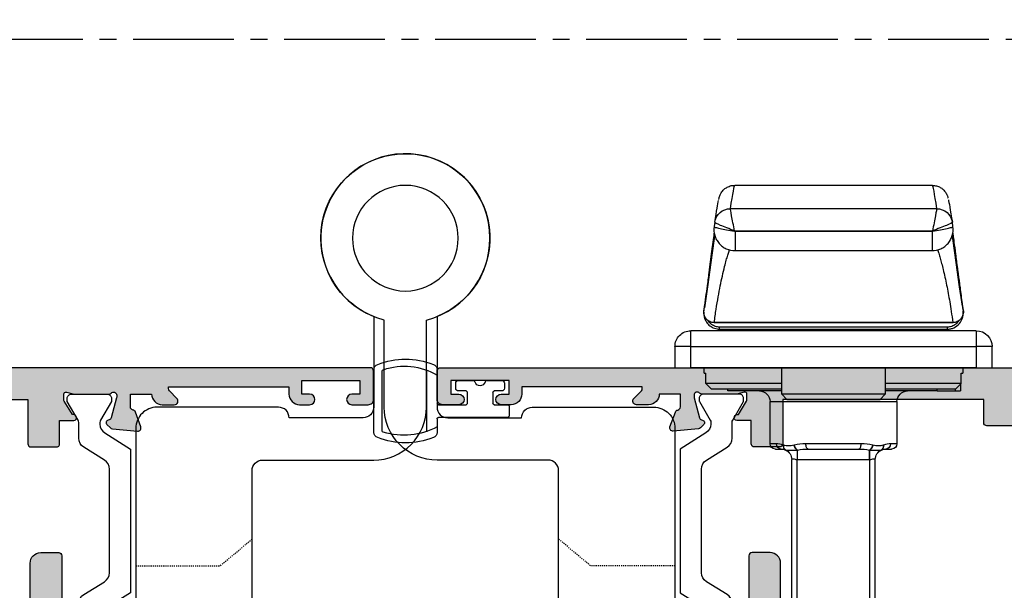
# Model space of a CAD drawing. Units: millimetres. Extents: x 3 to 388, y 3 to 498.
# Drawn here: x 102 to 195, y 60 to 114 of the extents above; entities that cross this region are included whole.
import ezdxf

# ---------------------------------------------------------------- set-up
doc = ezdxf.new("R2010")
doc.units = ezdxf.units.MM
doc.linetypes.add('CENTER2', pattern=[28.575, 19.05, -3.175, 3.175, -3.175])
doc.linetypes.add('DASHED', pattern=[0.2, 0.1, -0.1])
doc.layers.get('0').update_dxf_attribs({"plot": 0})
for name, color, linetype in [('APL Border', 7, 'Continuous'), ('APL Hardware', 8, 'Continuous'), ('APL Hatch', 253, 'Continuous'), ('APL Joinery', 2, 'Continuous'), ('APL Notes', 7, 'Continuous')]:
    doc.layers.add(name, color=color, linetype=linetype)

# ---------------------------------------------------------------- blocks, each defined once
blk = doc.blocks.new('Pinnacle 30mm BS Bi-Fold')
for p, q in [((37.181, 43), (39.181, 43)), ((37.181, 41.5), (37.181, 43)), ((39.181, 43), (39.181, 41.5)), ((39.181, 41.5), (37.181, 41.5)), ((37.181, 41.5), (37.181, 14.5)), ((39.181, 14.5), (39.181, 41.5)), ((40.681, 41.5), (39.181, 41.5)), ((40.681, 41.5), (40.681, 14.5)), ((35.681, 40.086), (35.681, 32.9)), ((35.681, 40.086), (36.681, 40.086)), ((37.181, 40.25), (36.681, 40.25)), ((36.681, 40.086), (36.681, 40.25)), ((42.632, 40.275), (43.411, 40.17)), ((35.597, 40), (34.981, 40)), ((34.981, 39.5), (34.981, 40)), ((34.981, 37.798), (34.981, 39.5)), ((35.181, 39.5), (34.981, 39.5)), ((35.181, 32.9), (35.181, 39.579)), ((41.443, 39.308), (41.443, 16.7)), ((41.447, 39.293), (41.447, 16.715)), ((50.54, 39.302), (50.948, 39.244)), ((40.831, 38.771), (41.02, 38.771)), ((40.831, 17.229), (40.831, 38.771)), ((41.02, 38.771), (41.02, 17.229)), ((34.981, 37.798), (35.181, 37.798)), ((34.981, 37.798), (34.981, 32.9)), ((40.831, 38), (40.681, 38)), ((48.259, 37.338), (48.259, 18.67)), ((48.28, 37.323), (48.264, 37.323)), ((50.068, 37.323), (50.068, 18.686)), ((50.146, 37.368), (50.124, 37.371)), ((50.146, 18.64), (50.146, 37.368)), ((52.232, 37.759), (52.232, 18.249)), ((54.448, 18.651), (54.448, 37.357)), ((33.981, 34), (29.981, 34)), ((29.981, 34), (29.981, 33.4)), ((33.981, 22), (33.981, 34)), ((29.481, 32.95), (29.481, 33.5)), ((34.681, 32.9), (34.181, 32.4)), ((37.181, 32.9), (34.681, 32.9)), ((34.681, 32.9), (34.681, 23.1)), ((1.781, 31.95), (28.482, 31.95)), ((34.181, 23.6), (34.181, 32.4)), ((1.781, 31.45), (28.482, 31.45)), ((28.481, 24.609), (28.481, 31.391)), ((28.481, 31.391), (29.392, 31.391)), ((29.481, 25.603), (29.481, 30.397)), ((29.981, 30.615), (29.981, 25.385)), ((1.781, 24.55), (28.482, 24.55)), ((28.481, 24.609), (29.392, 24.609)), ((1.781, 24.05), (28.482, 24.05)), ((34.181, 23.6), (34.681, 23.1)), ((29.481, 22.5), (29.481, 23.05)), ((29.981, 22.6), (29.981, 22)), ((34.681, 23.1), (37.181, 23.1)), ((34.981, 23.1), (34.981, 18)), ((35.181, 16.421), (35.181, 23.1)), ((35.681, 23.1), (35.681, 15.914)), ((29.981, 22), (33.981, 22)), ((48.28, 18.686), (48.264, 18.686)), ((50.124, 18.637), (50.146, 18.64)), ((34.981, 18), (35.181, 18)), ((40.681, 18), (40.831, 18)), ((40.831, 17.229), (41.02, 17.229)), ((35.681, 15.914), (36.681, 15.914)), ((36.681, 15.75), (36.681, 15.914)), ((50.948, 16.765), (50.54, 16.706)), ((36.681, 15.75), (37.181, 15.75)), ((42.422, 15.723), (42.911, 15.789)), ((37.181, 14.5), (39.181, 14.5)), ((37.181, 13), (37.181, 14.5)), ((39.181, 14.5), (40.681, 14.5)), ((39.181, 14.5), (39.181, 13)), ((39.181, 13), (37.181, 13))]:
    blk.add_line(p, q)
at = {"flags": 128}
for points in [[(43.013, 40.189), (44.827, 39.93), (47.126, 39.602), (49.407, 39.277), (49.725, 39.232)], [(28.482, 31.45), (28.622, 31.447), (28.76, 31.445), (28.892, 31.442), (29.016, 31.44), (29.129, 31.438), (29.229, 31.436), (29.315, 31.434), (29.384, 31.433)], [(29.481, 30.397), (29.491, 30.44), (29.519, 30.481), (29.566, 30.518), (29.628, 30.552), (29.704, 30.579), (29.79, 30.599), (29.884, 30.611), (29.981, 30.615)], [(29.481, 25.603), (29.491, 25.56), (29.519, 25.519), (29.566, 25.482), (29.628, 25.448), (29.704, 25.421), (29.79, 25.401), (29.884, 25.389), (29.981, 25.385)], [(29.384, 24.567), (29.315, 24.566), (29.229, 24.564), (29.129, 24.562), (29.016, 24.56), (28.892, 24.558), (28.76, 24.555), (28.622, 24.553), (28.482, 24.55)], [(49.766, 16.774), (49.407, 16.723), (47.126, 16.398), (44.827, 16.07), (42.854, 15.788)]]:
    blk.add_lwpolyline(points, dxfattribs=at)
for centre, radius, start, end in [((39.181, 41.5), 1.5, 0, 90), ((50.734, 37.76), 1.499, 359.93372, 81.82459), ((50.735, 37.761), 1.497, 359.8897, 81.82798), ((33.981, 35), 1, 270, 0), ((29.981, 33.5), 0.5, 90, 180), ((29.729, 32.303), 0.407, 74.79305, 147.83536), ((29.742, 32.334), 0.404, 74.8471, 149.83729), ((29.958, 32.924), 0.477, 87.14592, 176.8284), ((28.481, 32.95), 1, 270, 335.60303), ((28.482, 32.95), 1, 270.00232, 334.50847), ((29.953, 31.072), 0.674, 100.06006, 147.63074), ((29.961, 31.041), 0.668, 99.78584, 148.40674), ((29.953, 24.928), 0.674, 212.36954, 259.93999), ((29.961, 24.959), 0.668, 211.59313, 260.21445), ((28.481, 23.05), 1, 24.39697, 90), ((28.482, 23.05), 1, 25.49153, 89.99768), ((29.729, 23.697), 0.407, 212.16457, 285.20701), ((29.742, 23.666), 0.404, 210.16289, 285.15271), ((29.958, 23.076), 0.477, 183.17159, 272.85397), ((29.981, 22.5), 0.5, 180, 270), ((33.981, 21), 1, 0, 90), ((50.734, 18.248), 1.499, 278.17488, 0.06634), ((50.735, 18.247), 1.497, 278.17161, 0.11029), ((39.181, 14.5), 1.5, 270, 0)]:
    blk.add_arc(centre, radius, start, end)
for centre, major_axis, ratio, start_param, end_param in [((50.287, 37.368), (-0.663, -1.875), 0.06685, 3.16304, 4.736007), ((-845.341, 167.032), (898.5, -128.19), 0.001338, 0.012899, 0.070366), ((50.287, 37.368), (1.95, 0.39), 0.013922, 0.067399, 1.640366), ((-845.552, 165.547), (900, -128.19), 0.001336, 0.00019, 0.070366), ((50.287, 18.64), (0.663, -1.875), 0.06685, 4.688771, 6.261739), ((50.287, 18.64), (1.95, -0.39), 0.013922, 4.642819, 6.215787), ((-845.552, -109.531), (900, 128.183), 0.001336, 6.21282, 6.282995), ((-845.341, -111.016), (898.5, 128.183), 0.001338, 6.212819, 6.264161)]:
    blk.add_ellipse(centre, major_axis=major_axis, ratio=ratio, start_param=start_param, end_param=end_param)
for points in [[(35.181, 39.579), (35.348, 39.748), (35.515, 39.917), (35.681, 40.086)], [(50.947, 39.244), (50.947, 39.244), (50.948, 39.244), (50.948, 39.244)], [(52.232, 37.759), (52.232, 37.759), (52.232, 37.759), (52.232, 37.759)], [(29.392, 32.537), (29.467, 32.701), (29.481, 32.839), (29.481, 32.95)], [(29.847, 32.724), (29.844, 32.715), (29.84, 32.705), (29.836, 32.696)], [(29.981, 33.4), (29.981, 33.212), (29.955, 32.983), (29.847, 32.724)], [(29.384, 32.52), (29.387, 32.525), (29.39, 32.531), (29.392, 32.537)], [(29.836, 31.735), (29.84, 31.723), (29.844, 31.711), (29.847, 31.699)], [(29.847, 31.699), (29.956, 31.367), (29.981, 31.005), (29.981, 30.615)], [(28.481, 31.391), (28.481, 31.411), (28.482, 31.43), (28.482, 31.45)], [(29.392, 31.391), (29.39, 31.405), (29.387, 31.419), (29.384, 31.433)], [(29.481, 30.397), (29.481, 30.742), (29.467, 31.075), (29.392, 31.391)], [(29.392, 24.609), (29.467, 24.924), (29.481, 25.258), (29.481, 25.603)], [(29.981, 25.385), (29.981, 24.996), (29.955, 24.632), (29.847, 24.301)], [(28.482, 24.55), (28.482, 24.57), (28.481, 24.589), (28.481, 24.609)], [(29.384, 24.567), (29.387, 24.581), (29.39, 24.595), (29.392, 24.609)], [(29.847, 24.301), (29.844, 24.289), (29.84, 24.277), (29.836, 24.265)], [(29.392, 23.463), (29.39, 23.469), (29.387, 23.475), (29.384, 23.48)], [(29.481, 23.05), (29.481, 23.161), (29.467, 23.298), (29.392, 23.463)], [(29.836, 23.304), (29.84, 23.295), (29.844, 23.285), (29.847, 23.276)], [(29.847, 23.276), (29.956, 23.016), (29.981, 22.789), (29.981, 22.6)], [(52.232, 18.249), (52.232, 18.249), (52.232, 18.249), (52.232, 18.249)], [(35.681, 15.914), (35.515, 16.083), (35.348, 16.252), (35.181, 16.421)], [(50.948, 16.765), (50.947, 16.764), (50.947, 16.764), (50.947, 16.764)]]:
    blk.add_open_spline(points, degree=3)
for points, knots in [([(40.831, 38.771), (40.831, 38.88), (40.843, 38.987), (40.889, 39.197), (40.924, 39.301), (41.059, 39.593), (41.191, 39.768), (41.513, 40.046), (41.705, 40.15), (42.012, 40.24), (42.118, 40.259), (42.33, 40.275), (42.436, 40.271), (42.543, 40.256)], [0, 0, 0, 0, 0.125, 0.125, 0.25, 0.25, 0.5, 0.5, 0.75, 0.75, 0.875, 0.875, 1, 1, 1, 1]), ([(42.632, 40.275), (42.488, 40.296), (42.341, 40.287), (42.06, 40.211), (41.928, 40.144), (41.703, 39.962), (41.609, 39.846), (41.482, 39.585), (41.447, 39.44), (41.447, 39.293)], [0, 0, 0, 0, 0.25, 0.25, 0.5, 0.5, 0.75, 0.75, 1, 1, 1, 1]), ([(43.24, 40.174), (43.228, 40.176), (42.969, 40.211), (42.689, 40.249), (42.422, 40.285)], [0, 0, 0, 0, 0.045739, 1, 1, 1, 1]), ([(49.951, 39.278), (49.872, 39.288), (49.63, 39.319), (48.987, 39.403), (47.981, 39.536), (46.965, 39.672), (46.227, 39.771), (45.814, 39.827), (45.314, 39.894), (44.715, 39.975), (44.022, 40.068), (43.506, 40.138), (43.24, 40.174)], [0, 0, 0, 0, 0.0673995, 0.2074056, 0.4106385, 0.6075316, 0.6520397, 0.7046073, 0.7660675, 0.8364198, 0.9156642, 1, 1, 1, 1]), ([(41.621, 39.831), (41.508, 39.748), (41.282, 39.579), (41.064, 39.197), (41.035, 38.912), (41.02, 38.771)], [0, 0, 0, 0, 0.332048, 0.66943, 1, 1, 1, 1]), ([(48.351, 37.836), (48.244, 37.875), (48.017, 37.957), (47.565, 38.093), (47.052, 38.235), (46.457, 38.386), (45.774, 38.543), (45.018, 38.701), (44.24, 38.85), (43.41, 38.998), (42.497, 39.144), (41.809, 39.242), (41.447, 39.293)], [0, 0, 0, 0, 0.094789, 0.199403, 0.292588, 0.393173, 0.503759, 0.604618, 0.703676, 0.796299, 0.892701, 1, 1, 1, 1]), ([(48.264, 37.323), (48.264, 37.606), (48.326, 37.894), (48.503, 38.283), (48.576, 38.405), (48.747, 38.634), (48.845, 38.74), (49.059, 38.926), (49.178, 39.008), (49.428, 39.145), (49.559, 39.2), (49.969, 39.321), (50.26, 39.342), (50.541, 39.302)], [0, 0, 0, 0, 0.25, 0.25, 0.375, 0.375, 0.5, 0.5, 0.625, 0.625, 0.75, 0.75, 1, 1, 1, 1]), ([(50.124, 37.371), (50.16, 37.626), (50.2, 37.88), (50.281, 38.35), (50.322, 38.565), (50.399, 38.923), (50.435, 39.066), (50.497, 39.257), (50.522, 39.305), (50.541, 39.302)], [0, 0, 0, 0, 0.25, 0.25, 0.5, 0.5, 0.75, 0.75, 1, 1, 1, 1]), ([(54.439, 37.359), (54.431, 37.494), (54.416, 37.772), (54.255, 38.116), (54.069, 38.367), (53.891, 38.53), (53.737, 38.638), (53.603, 38.711), (53.487, 38.762), (53.383, 38.798), (53.304, 38.822), (53.262, 38.832), (53.242, 38.837)], [0, 0, 0, 0, 0.043598, 0.090506, 0.136969, 0.186705, 0.245185, 0.320109, 0.422676, 0.571209, 0.799324, 1, 1, 1, 1]), ([(50.068, 37.323), (49.816, 37.323), (49.312, 37.323), (48.705, 37.323), (48.317, 37.323), (48.292, 37.323), (48.28, 37.323)], [0, 0, 0, 0, 0.2610337, 0.5220674, 0.7831001, 1, 1, 1, 1]), ([(50.124, 37.371), (50.119, 37.372), (50.113, 37.372), (50.108, 37.371), (50.102, 37.37), (50.097, 37.368), (50.092, 37.365), (50.088, 37.362), (50.083, 37.358), (50.08, 37.354), (50.076, 37.35), (50.073, 37.345), (50.071, 37.34), (50.069, 37.335), (50.068, 37.329), (50.068, 37.323)], [0, 0, 0, 0, 0.00001650513, 0.00001650513, 0.00001650513, 0.00003301019, 0.00003301019, 0.00003301019, 0.00004951643, 0.00004951643, 0.00004951643, 0.00006602383, 0.00006602383, 0.00006602383, 0.00008358345, 0.00008358345, 0.00008358345, 0.00008358345]), ([(29.836, 32.696), (29.807, 32.626), (29.795, 32.553), (29.776, 32.401), (29.771, 32.323), (29.772, 32.161), (29.776, 32.079), (29.795, 31.91), (29.807, 31.823), (29.836, 31.735)], [0, 0, 0, 0, 0.25, 0.25, 0.5, 0.5, 0.75, 0.75, 1, 1, 1, 1]), ([(28.482, 31.45), (28.486, 31.517), (28.507, 31.581), (28.542, 31.7), (28.556, 31.756), (28.556, 31.85), (28.542, 31.888), (28.507, 31.937), (28.486, 31.95), (28.482, 31.95)], [0, 0, 0, 0, 0.25, 0.25, 0.5, 0.5, 0.75, 0.75, 1, 1, 1, 1]), ([(29.384, 31.433), (29.38, 31.499), (29.376, 31.56), (29.371, 31.678), (29.37, 31.736), (29.367, 31.901), (29.366, 32.002), (29.366, 32.189), (29.367, 32.275), (29.37, 32.387), (29.371, 32.421), (29.376, 32.481), (29.38, 32.507), (29.384, 32.52)], [0, 0, 0, 0, 0.125, 0.125, 0.25, 0.25, 0.5, 0.5, 0.75, 0.75, 0.875, 0.875, 1, 1, 1, 1]), ([(28.482, 24.05), (28.486, 24.05), (28.507, 24.063), (28.542, 24.112), (28.556, 24.149), (28.556, 24.243), (28.542, 24.3), (28.507, 24.419), (28.486, 24.483), (28.482, 24.55)], [0, 0, 0, 0, 0.25, 0.25, 0.5, 0.5, 0.75, 0.75, 1, 1, 1, 1]), ([(29.384, 23.48), (29.38, 23.493), (29.376, 23.519), (29.371, 23.579), (29.37, 23.613), (29.367, 23.725), (29.366, 23.809), (29.366, 23.997), (29.367, 24.099), (29.37, 24.264), (29.371, 24.322), (29.376, 24.44), (29.38, 24.501), (29.384, 24.567)], [0, 0, 0, 0, 0.125, 0.125, 0.25, 0.25, 0.5, 0.5, 0.75, 0.75, 0.875, 0.875, 1, 1, 1, 1]), ([(29.836, 24.265), (29.807, 24.177), (29.795, 24.091), (29.776, 23.921), (29.771, 23.837), (29.772, 23.676), (29.776, 23.598), (29.795, 23.447), (29.807, 23.374), (29.836, 23.304)], [0, 0, 0, 0, 0.25, 0.25, 0.5, 0.5, 0.75, 0.75, 1, 1, 1, 1]), ([(50.541, 16.706), (50.26, 16.666), (49.967, 16.688), (49.558, 16.809), (49.427, 16.863), (49.176, 17.001), (49.059, 17.083), (48.844, 17.269), (48.746, 17.375), (48.575, 17.604), (48.503, 17.726), (48.326, 18.116), (48.264, 18.402), (48.264, 18.686)], [0, 0, 0, 0, 0.25, 0.25, 0.375, 0.375, 0.5, 0.5, 0.625, 0.625, 0.75, 0.75, 1, 1, 1, 1]), ([(50.068, 18.686), (49.816, 18.686), (49.312, 18.686), (48.705, 18.686), (48.317, 18.686), (48.292, 18.686), (48.28, 18.686)], [0, 0, 0, 0, 0.2610337, 0.5220674, 0.7831001, 1, 1, 1, 1]), ([(50.068, 18.686), (50.068, 18.68), (50.069, 18.674), (50.071, 18.669), (50.073, 18.664), (50.076, 18.659), (50.079, 18.655), (50.082, 18.651), (50.087, 18.647), (50.091, 18.644), (50.096, 18.641), (50.101, 18.639), (50.107, 18.638), (50.112, 18.636), (50.118, 18.636), (50.124, 18.637)], [0, 0, 0, 0, 0.00001650671, 0.00001650671, 0.00001650671, 0.00003301336, 0.00003301336, 0.00003301336, 0.00004952079, 0.00004952079, 0.00004952079, 0.00006602828, 0.00006602828, 0.00006602828, 0.00008379142, 0.00008379142, 0.00008379142, 0.00008379142]), ([(50.541, 16.706), (50.522, 16.704), (50.497, 16.752), (50.435, 16.942), (50.399, 17.085), (50.322, 17.443), (50.281, 17.658), (50.2, 18.128), (50.16, 18.382), (50.124, 18.637)], [0, 0, 0, 0, 0.25, 0.25, 0.5, 0.5, 0.75, 0.75, 1, 1, 1, 1]), ([(53.101, 17.139), (53.147, 17.149), (53.235, 17.168), (53.345, 17.197), (53.497, 17.25), (53.644, 17.317), (53.802, 17.412), (53.975, 17.548), (54.178, 17.769), (54.357, 18.103), (54.459, 18.424), (54.439, 18.611), (54.435, 18.645)], [0, 0, 0, 0, 0.320793, 0.604508, 0.730643, 0.804209, 0.850605, 0.889894, 0.924807, 0.958523, 0.992513, 1, 1, 1, 1]), ([(41.447, 16.715), (41.875, 16.776), (42.738, 16.899), (43.891, 17.092), (44.942, 17.289), (45.913, 17.494), (46.713, 17.686), (47.353, 17.855), (47.828, 17.994), (48.158, 18.099), (48.311, 18.154), (48.358, 18.171)], [0, 0, 0, 0, 0.127433, 0.257327, 0.385918, 0.51451, 0.65864, 0.764927, 0.864907, 0.95858, 1, 1, 1, 1]), ([(42.44, 15.739), (42.281, 15.74), (41.952, 15.741), (41.494, 15.953), (41.126, 16.293), (40.879, 16.734), (40.847, 17.064), (40.831, 17.229)], [0, 0, 0, 0, 0.193505, 0.400203, 0.601724, 0.800633, 1, 1, 1, 1]), ([(41.02, 17.229), (41.033, 17.091), (41.06, 16.814), (41.274, 16.456), (41.474, 16.233), (41.613, 16.175), (41.625, 16.17)], [0, 0, 0, 0, 0.320775, 0.642229, 0.969951, 1, 1, 1, 1]), ([(41.447, 16.715), (41.447, 16.569), (41.482, 16.422), (41.61, 16.162), (41.704, 16.046), (41.872, 15.91), (41.934, 15.87), (42.063, 15.804), (42.131, 15.778), (42.341, 15.722), (42.488, 15.713), (42.632, 15.733)], [0, 0, 0, 0, 0.25, 0.25, 0.5, 0.5, 0.625, 0.625, 0.75, 0.75, 1, 1, 1, 1]), ([(46.461, 16.248), (46.047, 16.193), (45.074, 16.063), (43.623, 15.867), (42.783, 15.753), (42.632, 15.733)], [0, 0, 0, 0, 0.3769874, 0.8886114, 1, 1, 1, 1]), ([(46.285, 16.245), (46.379, 16.258), (46.58, 16.285), (46.877, 16.324), (47.447, 16.401), (48.226, 16.505), (49.122, 16.623), (49.691, 16.697), (49.893, 16.723), (49.902, 16.724)], [0, 0, 0, 0, 0.058604, 0.126036, 0.19417, 0.443222, 0.69679, 0.986021, 1, 1, 1, 1])]:
    blk.add_open_spline(points, degree=3, knots=knots)
blk = doc.blocks.new('9260701 bi-fold hinge')
at = {"layer": 'APL Joinery', "color": 8, "linetype": 'DASHED', "ltscale": 0.1}
for p, q in [((-17.5, -31), (-14.5, -28.483)), ((17.5, -31), (14.5, -28.483)), ((-25.5, -31), (-17.5, -31)), ((25.5, -31), (17.5, -31))]:
    blk.add_line(p, q, dxfattribs=at)
at = {"layer": 'APL Joinery', "color": 8}
for points in [[(-23.5, -37.5), (-20.618, -37.5, 0.213422), (-19.873, -37.167, -0.6885), (-19, -37.5), (-19, -56.5), (-19.2, -56.5, 0.414214), (-19.5, -56.8), (-19.5, -60.5, 0.414214), (-18.5, -61.5), (-15.5, -61.5, 0.414214), (-14.5, -60.5), (-14.5, -22, -0.414214), (-13.5, -21), (-3, -21, 0.414214), (2, -16), (2, -7.746, 6.225496), (-3, -7.416), (-3, -16, -0.414214), (-4, -17), (-11, -17, 0.414214), (-12, -16), (-23.5, -16, 0.414214), (-25.5, -18), (-25.5, -35.5, 0.414214)], [(23.5, -37.5), (20.618, -37.5, -0.213422), (19.873, -37.167, 0.6885), (19, -37.5), (19, -56.5), (19.2, -56.5, -0.414214), (19.5, -56.8), (19.5, -60.5, -0.414214), (18.5, -61.5), (15.5, -61.5, -0.414214), (14.5, -60.5), (14.5, -22, 0.414214), (13.5, -21), (3, -21, -0.414214), (-2, -16), (-2, -7.746, -6.225496), (3, -7.416), (3, -16, 0.414214), (4, -17), (11, -17, -0.414214), (12, -16), (23.5, -16, -0.414214), (25.5, -18), (25.5, -35.5, -0.414214)]]:
    blk.add_lwpolyline(points, format="xyb", close=True, dxfattribs=at)
blk.add_circle((0, 0), 5, dxfattribs=at)
blk.add_circle((0, 0), 5, dxfattribs=at)
blk = doc.blocks.new('9100375')
at = {"layer": 'APL Joinery', "color": 8}
blk.add_lwpolyline([(21.169, -0.755, 0.258618), (20.321, -1.225), (18.803, -3.655), (5.197, -3.655), (3.679, -1.225, 0.258618), (2.831, -0.755), (2.7, -0.755, 0.131652), (2.45, -0.822), (0.684, -1.841, -0.131652), (0.634, -1.855), (0.4, -1.855, -0.414214), (0, -1.455), (0, 1.945, -0.414214), (0.4, 2.345), (0.634, 2.345, -0.131652), (0.684, 2.332), (2.45, 1.312, 0.131652), (2.7, 1.245), (4.175, 1.245, -0.258618), (5.023, 0.775), (6.248, -1.184, 0.258618), (7.096, -1.655), (16.904, -1.655, 0.258618), (17.752, -1.184), (18.977, 0.775, -0.258618), (19.825, 1.245), (21.3, 1.245, 0.131652), (21.55, 1.312), (23.316, 2.332, -0.131652), (23.366, 2.345), (23.6, 2.345, -0.414214), (24, 1.945), (24, -1.455, -0.414214), (23.6, -1.855), (23.366, -1.855, -0.131652), (23.316, -1.841), (21.55, -0.822, 0.131652), (21.3, -0.755)], format="xyb", close=True, dxfattribs=at)
blk = doc.blocks.new('19851')
at = {"layer": 'APL Hatch'}
h = blk.add_hatch(color=256, dxfattribs=at)
h.dxf.hatch_style = 1
h.paths.add_polyline_path([(1.5, 47, 0.414214), (1.2, 47.3), (-2, 47.3, 0.414214), (-2.5, 46.8), (-2.5, 45.25, 1), (-1.5, 45.25), (-1.5, 46), (0, 46), (0, 40.5), (-1.5, 40.5), (-1.5, 41.25, 1), (-2.5, 41.25), (-2.5, 40, 0.414214), (-1.5, 39), (-0.9, 39), (-1.5, 28.1), (-2.71, 28.1, -0.361398), (-3.005, 28.345, 0.265514), (-3.197, 28.572), (-4.597, 29.082, 0.548619), (-4.999, 28.774), (-4.79, 26.389, 0.176327), (-4.704, 26.203), (-4.377, 25.877, 0.703671), (-3.937, 26.044, -0.329769), (-3.752, 26.277), (-1.8, 26.8), (-1.6, 26.8, -0.6885), (-1.4, 26.276, 0.213422), (-1.5, 26.053), (-1.5, 22.838, 0.063254), (-1.49, 22.763), (-1.306, 22.05, -0.490314), (-1.5, 21.8), (-2.016, 21.8, -0.137872), (-2.172, 21.844), (-3.431, 22.612, 0.361115), (-3.534, 22.915, 0.842554), (-4, 22.753), (-4, 19.3, 0.414214), (-3.7, 19), (-1.5, 19), (-1.5, 0), (-5.7, 0, 0.414214), (-6, -0.3), (-6, -2.7, 0.414214), (-5.7, -3), (-3.5, -3), (-3.5, -4.353, 0.585524), (-3.12, -4.567, 0.50314), (-2.931, -4.212), (-1.672, -3.444, -0.137872), (-1.516, -3.4), (-1, -3.4, -0.490314), (-0.806, -3.65), (-0.99, -4.363, 0.063254), (-1, -4.438), (-1, -7.653, 0.213422), (-0.9, -7.876, -0.6885), (-1.1, -8.4), (-1.3, -8.4), (-3.252, -7.877, -0.267949), (-3.429, -7.7), (-3.459, -7.589, 0.57735), (-3.877, -7.477), (-4.204, -7.803, 0.176327), (-4.29, -7.989), (-4.499, -10.374, 0.548619), (-4.097, -10.682), (-2.697, -10.172, 0.265514), (-2.505, -9.945, -0.361398), (-2.21, -9.7), (-1, -9.7), (-1, -11.7, 0.414214), (-2, -12.7), (-2, -13.85, 0.668179), (-1.403, -14.097), (-0.693, -13.388, -0.198912), (-0.481, -13.3), (-0.3, -13.3), (-0.3, -24.7), (-1, -24.7, 0.414214), (-2, -25.7), (-2, -26.65, 1), (-1, -26.65), (-1, -25.9), (0.3, -25.9), (0.3, -31.4), (-1, -31.4), (-1, -30.65, 1), (-2, -30.65), (-2, -32.2, 0.414214), (-1.5, -32.7), (1.2, -32.7, 0.414214), (1.5, -32.4)])
at = {"layer": 'APL Joinery'}
blk.add_lwpolyline([(-1.5, 21.8), (-2.016, 21.8, -0.137872), (-2.172, 21.844), (-3.431, 22.612, 0.361115), (-3.534, 22.915), (-3.62, 22.967, 0.585524), (-4, 22.753), (-4, 19.3, 0.414214), (-3.7, 19), (-1.5, 19), (-1.5, 0), (-5.7, 0, 0.414214), (-6, -0.3), (-6, -2.7, 0.414214), (-5.7, -3), (-3.5, -3), (-3.5, -4.353, 0.585524), (-3.12, -4.567), (-3.034, -4.515, 0.361115), (-2.931, -4.212), (-1.672, -3.444, -0.137872), (-1.516, -3.4), (-1, -3.4, -0.490314), (-0.806, -3.65), (-0.99, -4.363, 0.063254), (-1, -4.438), (-1, -7.653, 0.213422), (-0.9, -7.876, -0.6885), (-1.1, -8.4), (-1.261, -8.4, -0.065543), (-1.338, -8.39), (-3.252, -7.877, -0.267949), (-3.429, -7.7), (-3.459, -7.589, 0.57735), (-3.877, -7.477), (-4.204, -7.803, 0.176327), (-4.29, -7.989), (-4.499, -10.374, 0.548619), (-4.097, -10.682), (-2.697, -10.172, 0.265514), (-2.505, -9.945, -0.361398), (-2.21, -9.7), (-1, -9.7), (-1, -11.7), (-1, -11.7, 0.414214), (-2, -12.7), (-2, -13.85, 0.668179), (-1.403, -14.097), (-0.693, -13.388, -0.198912), (-0.481, -13.3), (-0.3, -13.3), (-0.3, -24.7), (-1, -24.7, 0.414214), (-2, -25.7), (-2, -26.65, 1), (-1, -26.65), (-1, -25.9), (0.3, -25.9), (0.3, -31.4), (-1, -31.4), (-1, -30.65, 1), (-2, -30.65), (-2, -32.2, 0.414214), (-1.5, -32.7), (1.2, -32.7, 0.414214), (1.5, -32.4), (1.5, 47, 0.414214), (1.2, 47.3), (-2, 47.3, 0.414214), (-2.5, 46.8), (-2.5, 45.25, 1), (-1.5, 45.25), (-1.5, 46), (0, 46), (0, 40.5), (-1.5, 40.5), (-1.5, 41.25, 1), (-2.5, 41.25), (-2.5, 40, 0.414214), (-1.5, 39), (-0.9, 39), (-1.5, 28.1), (-2.71, 28.1, -0.361398), (-3.005, 28.345, 0.265514), (-3.197, 28.572), (-4.597, 29.082, 0.548619), (-4.999, 28.774), (-4.79, 26.389, 0.176327), (-4.704, 26.203), (-4.377, 25.877, 0.57735), (-3.959, 25.989), (-3.929, 26.1, -0.267949), (-3.752, 26.277), (-1.838, 26.79, -0.065543), (-1.761, 26.8), (-1.6, 26.8, -0.6885), (-1.4, 26.276, 0.213422), (-1.5, 26.053), (-1.5, 22.838, 0.063254), (-1.49, 22.763), (-1.306, 22.05, -0.490314)], format="xyb", close=True, dxfattribs=at)
blk = doc.blocks.new('19849')
at = {"layer": 'APL Hatch'}
h = blk.add_hatch(color=256, dxfattribs=at)
h.dxf.hatch_style = 1
edge = h.paths.add_edge_path(flags=16)
edge.add_line((-49.8, -7.5), (-52.265, -7.5))
edge.add_line((-52.265, -7.5), (-52.466, -8.252))
edge.add_arc((-51.5, -8.51), 1, 165, 180)
edge.add_line((-52.5, -8.51), (-52.5, -19.7))
edge.add_line((-52.5, -19.7), (-42.5, -19.7))
edge.add_line((-42.5, -19.7), (-42.5, -17.7))
edge.add_arc((-41.5, -17.7), 1, 90, 180, ccw=False)
edge.add_line((-41.5, -16.7), (-39, -16.7))
edge.add_line((-39, -16.7), (-39, -16.2))
edge.add_arc((-38.5, -16.2), 0.5, 90, 180, ccw=False)
edge.add_line((-38.5, -15.7), (-32.5, -15.7))
edge.add_arc((-32.5, -16.2), 0.5, 0, 90, ccw=False)
edge.add_line((-32, -16.2), (-32, -16.7))
edge.add_line((-32, -16.7), (-29.5, -16.7))
edge.add_arc((-29.5, -17.7), 1, 0, 90, ccw=False)
edge.add_line((-28.5, -17.7), (-28.5, -17.95))
edge.add_arc((-27.75, -17.95), 0.75, 180, 360)
edge.add_line((-27, -17.95), (-27, -11.9))
edge.add_arc((-26, -11.9), 1, 90, 180, ccw=False)
edge.add_line((-26, -10.9), (-24.2, -10.9))
edge.add_line((-24.2, -10.9), (-24.2, 6.264))
edge.add_arc((-25.2, 6.264), 1, 360, 405)
edge.add_line((-24.493, 6.972), (-27.528, 10.007))
edge.add_arc((-28.236, 9.3), 1, 45, 90)
edge.add_line((-28.236, 10.3), (-31.2, 10.3))
edge.add_arc((-31.2, 10.6), 0.3, 180, 270, ccw=False)
edge.add_line((-31.5, 10.6), (-31.5, 11.3))
edge.add_line((-31.5, 11.3), (-35.1, 11.3))
edge.add_line((-35.1, 11.3), (-35.5, 11.7))
edge.add_line((-35.5, 11.7), (-35.9, 11.3))
edge.add_line((-35.9, 11.3), (-46.5, 11.3))
edge.add_line((-46.5, 11.3), (-46.5, 9.8))
edge.add_arc((-46.8, 9.8), 0.3, -90, 0, ccw=False)
edge.add_line((-46.8, 9.5), (-49.2, 9.5))
edge.add_arc((-49.2, 9.8), 0.3, 180, 270, ccw=False)
edge.add_line((-49.5, 9.8), (-49.5, 10.3))
edge.add_line((-49.5, 10.3), (-52.5, 10.3))
edge.add_line((-52.5, 10.3), (-52.5, 4.932))
edge.add_arc((-51.5, 4.932), 1, 180, 195)
edge.add_line((-52.466, 4.673), (-51.534, 1.195))
edge.add_arc((-52.5, 0.936), 1, 0, 15, ccw=False)
edge.add_line((-51.5, 0.936), (-51.5, -5.5))
edge.add_line((-51.5, -5.5), (-49.8, -5.5))
edge.add_arc((-49.8, -5.8), 0.3, 0, 90, ccw=False)
edge.add_line((-49.5, -5.8), (-49.5, -7.2))
edge.add_arc((-49.8, -7.2), 0.3, -90, 0, ccw=False)
edge = h.paths.add_edge_path()
edge.add_line((-22.123, -16.977), (-21.796, -17.303))
edge.add_arc((-22.009, -17.515), 0.3, 5, 45, ccw=False)
edge.add_line((-21.71, -17.489), (-21.501, -19.874))
edge.add_arc((-21.8, -19.9), 0.3, -110, 5, ccw=False)
edge.add_line((-21.903, -20.182), (-23.303, -19.672))
edge.add_arc((-23.2, -19.39), 0.3, 190.52108, 250, ccw=False)
edge.add_arc((-23.79, -19.5), 0.3, 10.52108, 90)
edge.add_line((-23.79, -19.2), (-24.7, -19.2))
edge.add_arc((-24.7, -19.5), 0.3, 90, 180)
edge.add_line((-25, -19.5), (-25, -19.588))
edge.add_arc((-24.7, -19.588), 0.3, 179.99999, 243.6122)
edge.add_arc((-25.5, -21.2), 1.5, 0, 63.6122, ccw=False)
edge.add_line((-24, -21.2), (-24, -25.4))
edge.add_arc((-24.3, -25.4), 0.3, 270, 360, ccw=False)
edge.add_line((-24.3, -25.7), (-27.7, -25.7))
edge.add_arc((-27.7, -25.4), 0.3, 180, 270, ccw=False)
edge.add_line((-28, -25.4), (-28, -24.5))
edge.add_arc((-27.7, -24.5), 0.3, 90, 180, ccw=False)
edge.add_line((-27.7, -24.2), (-25.5, -24.2))
edge.add_line((-25.5, -24.2), (-25.5, -21.2))
edge.add_line((-25.5, -21.2), (-29.7, -21.2))
edge.add_arc((-29.7, -20.9), 0.3, 180, 270, ccw=False)
edge.add_line((-30, -20.9), (-30, -18.2))
edge.add_line((-30, -18.2), (-41, -18.2))
edge.add_line((-41, -18.2), (-41, -20.9))
edge.add_arc((-41.3, -20.9), 0.3, 270, 360, ccw=False)
edge.add_line((-41.3, -21.2), (-45.5, -21.2))
edge.add_line((-45.5, -21.2), (-45.5, -24.2))
edge.add_line((-45.5, -24.2), (-43.3, -24.2))
edge.add_arc((-43.3, -24.5), 0.3, 0, 90, ccw=False)
edge.add_line((-43, -24.5), (-43, -25.4))
edge.add_arc((-43.3, -25.4), 0.3, -90, 0, ccw=False)
edge.add_line((-43.3, -25.7), (-47, -25.7))
edge.add_arc((-47, -25.4), 0.3, 180, 270, ccw=False)
edge.add_line((-47.3, -25.4), (-47.3, -24.7))
edge.add_arc((-47, -24.7), 0.3, 90, 180, ccw=False)
edge.add_line((-47, -24.4), (-47, -22.6))
edge.add_line((-47, -22.6), (-50.2, -22.6))
edge.add_line((-50.2, -22.6), (-50.2, -23.3))
edge.add_arc((-50.5, -23.3), 0.3, 270, 360, ccw=False)
edge.add_line((-50.5, -23.6), (-50.7, -23.6))
edge.add_arc((-50.7, -23.3), 0.3, 180, 270, ccw=False)
edge.add_line((-51, -23.3), (-51, -22.6))
edge.add_line((-51, -22.6), (-52.6, -22.6))
edge.add_line((-52.6, -22.6), (-52.6, -32.6))
edge.add_line((-52.6, -32.6), (-51.5, -32.6))
edge.add_arc((-51.5, -33.6), 1, 0, 90, ccw=False)
edge.add_line((-50.5, -33.6), (-50.5, -36.15))
edge.add_arc((-51, -36.15), 0.5, -180, 0, ccw=False)
edge.add_line((-51.5, -36.15), (-51.5, -35.4))
edge.add_line((-51.5, -35.4), (-53, -35.4))
edge.add_line((-53, -35.4), (-53, -40.9))
edge.add_line((-53, -40.9), (-51.5, -40.9))
edge.add_line((-51.5, -40.9), (-51.5, -40.15))
edge.add_arc((-51, -40.15), 0.5, 0, 180, ccw=False)
edge.add_line((-50.5, -40.15), (-50.5, -41.7))
edge.add_arc((-51, -41.7), 0.5, -90, 0, ccw=False)
edge.add_line((-51, -42.2), (-54.2, -42.2))
edge.add_arc((-54.2, -41.9), 0.3, 180, 270, ccw=False)
edge.add_line((-54.5, -41.9), (-54.5, 18.5))
edge.add_arc((-54.2, 18.5), 0.3, 90, 180, ccw=False)
edge.add_line((-54.2, 18.8), (-52.124, 18.8))
edge.add_arc((-52.124, 18.5), 0.3, 45, 90, ccw=False)
edge.add_line((-51.912, 18.712), (-51.088, 17.888))
edge.add_arc((-51.3, 17.676), 0.3, 0, 45, ccw=False)
edge.add_line((-51, 17.676), (-51, 17.1))
edge.add_arc((-51.3, 17.1), 0.3, -90, 0, ccw=False)
edge.add_line((-51.3, 16.8), (-53, 16.8))
edge.add_line((-53, 16.8), (-53, 13.8))
edge.add_arc((-52, 13.8), 1, 180, 270)
edge.add_line((-52, 12.8), (-39.5, 12.8))
edge.add_line((-39.5, 12.8), (-39.5, 13.5))
edge.add_arc((-39.2, 13.5), 0.3, 90, 180, ccw=False)
edge.add_line((-39.2, 13.8), (-35.8, 13.8))
edge.add_arc((-35.8, 13.5), 0.3, 0, 90, ccw=False)
edge.add_line((-35.5, 13.5), (-35.5, 12.8))
edge.add_line((-35.5, 12.8), (-31.5, 12.8))
edge.add_line((-31.5, 12.8), (-31.5, 16.8))
edge.add_line((-31.5, 16.8), (-36.7, 16.8))
edge.add_arc((-36.7, 17.1), 0.3, 180, 270, ccw=False)
edge.add_line((-37, 17.1), (-37, 17.676))
edge.add_arc((-36.7, 17.676), 0.3, 135, 180, ccw=False)
edge.add_line((-36.912, 17.888), (-36.288, 18.512))
edge.add_arc((-36.076, 18.3), 0.3, 90, 135, ccw=False)
edge.add_line((-36.076, 18.6), (-28.29, 18.6))
edge.add_arc((-28.29, 18.9), 0.3, 270, 349.47892)
edge.add_arc((-27.7, 18.79), 0.3, 110, 169.47892, ccw=False)
edge.add_line((-27.803, 19.072), (-26.403, 19.582))
edge.add_arc((-26.3, 19.3), 0.3, -5, 110, ccw=False)
edge.add_line((-26.001, 19.274), (-26.21, 16.889))
edge.add_arc((-26.509, 16.915), 0.3, 315, 355, ccw=False)
edge.add_line((-26.296, 16.703), (-26.623, 16.377))
edge.add_arc((-26.8, 16.553), 0.25, 195, 315, ccw=False)
edge.add_line((-27.041, 16.489), (-27.071, 16.6))
edge.add_arc((-27.313, 16.536), 0.25, 15, 75)
edge.add_line((-27.248, 16.777), (-29.162, 17.29))
edge.add_arc((-29.239, 17), 0.3, 75, 90)
edge.add_line((-29.239, 17.3), (-29.4, 17.3))
edge.add_arc((-29.4, 17), 0.3, 90, 228.18969)
edge.add_arc((-29.8, 16.553), 0.3, 0, 48.18969, ccw=False)
edge.add_line((-29.5, 16.553), (-29.5, 13.338))
edge.add_arc((-29.8, 13.338), 0.3, -14.47751, 0, ccw=False)
edge.add_line((-29.51, 13.263), (-29.694, 12.55))
edge.add_arc((-29.5, 12.5), 0.2, 165.52249, 270)
edge.add_line((-29.5, 12.3), (-28.984, 12.3))
edge.add_arc((-28.984, 12.6), 0.3, 270, 301.4)
edge.add_line((-28.828, 12.344), (-27.569, 13.112))
edge.add_arc((-27.335, 13.201), 0.25, 121.4, 200.82155, ccw=False)
edge.add_line((-27.466, 13.415), (-27.38, 13.467))
edge.add_arc((-27.25, 13.253), 0.25, 0, 121.4, ccw=False)
edge.add_line((-27, 13.253), (-27, 11.6))
edge.add_line((-27, 11.6), (-22.993, 7.593))
edge.add_arc((-23.7, 6.886), 1, 0, 45, ccw=False)
edge.add_line((-22.7, 6.886), (-22.7, -9.7))
edge.add_line((-22.7, -9.7), (-17, -9.7))
edge.add_arc((-17, -10.7), 1, 0, 90, ccw=False)
edge.add_line((-16, -10.7), (-16, -12.4))
edge.add_arc((-16.3, -12.4), 0.3, 270, 360, ccw=False)
edge.add_line((-16.3, -12.7), (-22.5, -12.7))
edge.add_line((-22.5, -12.7), (-22.5, -13.853))
edge.add_arc((-22.75, -13.853), 0.25, 238.6, 360, ccw=False)
edge.add_line((-22.88, -14.067), (-22.966, -14.015))
edge.add_arc((-22.835, -13.801), 0.25, 159.17845, 238.6, ccw=False)
edge.add_line((-23.069, -13.712), (-24.328, -12.944))
edge.add_arc((-24.484, -13.2), 0.3, 58.6, 90)
edge.add_line((-24.484, -12.9), (-25, -12.9))
edge.add_arc((-25, -13.1), 0.2, 90, 194.47751)
edge.add_line((-25.194, -13.15), (-25.01, -13.863))
edge.add_arc((-25.3, -13.938), 0.3, 0, 14.47751, ccw=False)
edge.add_line((-25, -13.938), (-25, -17.153))
edge.add_arc((-25.3, -17.153), 0.3, 311.81031, 360, ccw=False)
edge.add_arc((-24.9, -17.6), 0.3, 131.81031, 270)
edge.add_line((-24.9, -17.9), (-24.739, -17.9))
edge.add_arc((-24.739, -17.6), 0.3, 270, 285)
edge.add_line((-24.662, -17.89), (-22.748, -17.377))
edge.add_arc((-22.813, -17.136), 0.25, 285, 345)
edge.add_line((-22.571, -17.2), (-22.541, -17.089))
edge.add_arc((-22.3, -17.153), 0.25, 45, 165, ccw=False)
at = {"layer": 'APL Joinery', "ltscale": 0.2}
for points in [[(-22.123, -16.977), (-21.796, -17.303, -0.176327), (-21.71, -17.489), (-21.501, -19.874, -0.548619), (-21.903, -20.182), (-23.303, -19.672, -0.265514), (-23.495, -19.445, 0.361398), (-23.79, -19.2), (-24.7, -19.2, 0.414214), (-25, -19.5), (-25, -19.588, 0.284915), (-24.833, -19.856, -0.284915), (-24, -21.2), (-24, -25.4, -0.414214), (-24.3, -25.7), (-27.7, -25.7, -0.414214), (-28, -25.4), (-28, -24.5, -0.414214), (-27.7, -24.2), (-25.5, -24.2), (-25.5, -21.2), (-29.7, -21.2, -0.414214), (-30, -20.9), (-30, -18.2), (-41, -18.2), (-41, -20.9, -0.414214), (-41.3, -21.2), (-45.5, -21.2), (-45.5, -24.2), (-43.3, -24.2, -0.414214), (-43, -24.5), (-43, -25.4, -0.414214), (-43.3, -25.7), (-47, -25.7, -0.414214), (-47.3, -25.4), (-47.3, -24.7, -0.414214), (-47, -24.4), (-47, -22.6), (-50.2, -22.6), (-50.2, -23.3, -0.414214), (-50.5, -23.6), (-50.7, -23.6, -0.414214), (-51, -23.3), (-51, -22.6), (-52.6, -22.6), (-52.6, -32.6), (-51.5, -32.6, -0.414214), (-50.5, -33.6), (-50.5, -36.15, -1), (-51.5, -36.15), (-51.5, -35.4), (-53, -35.4), (-53, -40.9), (-51.5, -40.9), (-51.5, -40.15, -1), (-50.5, -40.15), (-50.5, -41.7, -0.414214), (-51, -42.2), (-54.2, -42.2, -0.414214), (-54.5, -41.9), (-54.5, 18.5, -0.414214), (-54.2, 18.8), (-52.124, 18.8, -0.198912), (-51.912, 18.712), (-51.088, 17.888, -0.198912), (-51, 17.676), (-51, 17.1, -0.414214), (-51.3, 16.8), (-53, 16.8), (-53, 13.8, 0.414214), (-52, 12.8), (-39.5, 12.8), (-39.5, 13.5, -0.414214), (-39.2, 13.8), (-35.8, 13.8, -0.414214), (-35.5, 13.5), (-35.5, 12.8), (-31.5, 12.8), (-31.5, 16.8), (-36.7, 16.8, -0.414214), (-37, 17.1), (-37, 17.676, -0.198912), (-36.912, 17.888), (-36.288, 18.512, -0.198912), (-36.076, 18.6), (-28.29, 18.6, 0.361398), (-27.995, 18.845, -0.265514), (-27.803, 19.072), (-26.403, 19.582, -0.548619), (-26.001, 19.274), (-26.21, 16.889, -0.176327), (-26.296, 16.703), (-26.623, 16.377, -0.57735), (-27.041, 16.489), (-27.071, 16.6, 0.267949), (-27.248, 16.777), (-29.162, 17.29, 0.065543), (-29.239, 17.3), (-29.4, 17.3, 0.6885), (-29.6, 16.776, -0.213422), (-29.5, 16.553), (-29.5, 13.338, -0.063254), (-29.51, 13.263), (-29.694, 12.55, 0.490314), (-29.5, 12.3), (-28.984, 12.3, 0.137872), (-28.828, 12.344), (-27.569, 13.112, -0.361115), (-27.466, 13.415), (-27.38, 13.467, -0.585524), (-27, 13.253), (-27, 11.6), (-22.993, 7.593, -0.198912), (-22.7, 6.886), (-22.7, -9.7), (-17, -9.7, -0.414214), (-16, -10.7), (-16, -12.4, -0.414214), (-16.3, -12.7), (-22.5, -12.7), (-22.5, -13.853, -0.585524), (-22.88, -14.067), (-22.966, -14.015, -0.361115), (-23.069, -13.712), (-24.328, -12.944, 0.137872), (-24.484, -12.9), (-25, -12.9, 0.490314), (-25.194, -13.15), (-25.01, -13.863, -0.063254), (-25, -13.938), (-25, -17.153, -0.213422), (-25.1, -17.376, 0.6885), (-24.9, -17.9), (-24.739, -17.9, 0.065543), (-24.662, -17.89), (-22.748, -17.377, 0.267949), (-22.571, -17.2), (-22.541, -17.089, -0.57735)], [(-49.8, -7.5), (-52.265, -7.5), (-52.466, -8.252, 0.065543), (-52.5, -8.51), (-52.5, -19.7), (-42.5, -19.7), (-42.5, -17.7, -0.414214), (-41.5, -16.7), (-39, -16.7), (-39, -16.2, -0.414214), (-38.5, -15.7), (-32.5, -15.7, -0.414214), (-32, -16.2), (-32, -16.7), (-29.5, -16.7, -0.414214), (-28.5, -17.7), (-28.5, -17.95, 1), (-27, -17.95), (-27, -11.9, -0.414214), (-26, -10.9), (-24.2, -10.9), (-24.2, 6.264, 0.198912), (-24.493, 6.972), (-27.528, 10.007, 0.198912), (-28.236, 10.3), (-31.2, 10.3, -0.414214), (-31.5, 10.6), (-31.5, 11.3), (-35.1, 11.3), (-35.5, 11.7), (-35.9, 11.3), (-46.5, 11.3), (-46.5, 9.8, -0.414214), (-46.8, 9.5), (-49.2, 9.5, -0.414214), (-49.5, 9.8), (-49.5, 10.3), (-52.5, 10.3), (-52.5, 4.932, 0.065543), (-52.466, 4.673), (-51.534, 1.195, -0.065543), (-51.5, 0.936), (-51.5, -5.5), (-49.8, -5.5, -0.414214), (-49.5, -5.8), (-49.5, -7.2, -0.414214)]]:
    blk.add_lwpolyline(points, format="xyb", close=True, dxfattribs=at)
blk = doc.blocks.new('23330')
at = {"layer": 'APL Hatch', "rotation": 90}
blk.add_blockref('9100375', (-32.643, -24.85), dxfattribs=at)
at = {"layer": 'APL Joinery', "rotation": 90}
for name, p in [('19851', (-38.7, 0.15)), ('19849', (-48.189, 0.15))]:
    blk.add_blockref(name, p, dxfattribs=at)
blk = doc.blocks.new('9260763c')
at = {"layer": 'APL Joinery', "color": 8}
for p, q in [((2.05, 2.401), (2.05, 2.827)), ((8.05, -3.127), (8.05, 2.827)), ((2.05, 2.401), (2.05, 2.306)), ((2.05, 2.306), (2.05, -0.375)), ((3.05, 2.793), (3.05, -3.054)), ((7.25, -2.991), (7.25, 2.691)), ((-4.3, 1.55), (-4.3, 1.05)), ((-2.707, 1.8), (-4.05, 1.8)), ((0.05, 1.8), (-1.293, 1.8)), ((0.3, 1.05), (0.3, 1.55)), ((-4.05, 0.8), (-3.325, 0.8)), ((-3.2, 0.675), (-3.2, -0.375)), ((-0.8, -0.375), (-0.8, 0.675)), ((-0.675, 0.8), (0.05, 0.8)), ((-4.75, -0.625), (-4.75, -1.575)), ((-3.325, -0.5), (-4.625, -0.5)), ((1.925, -0.5), (-0.675, -0.5)), ((-4.625, -1.7), (1.925, -1.7)), ((2.05, -1.825), (2.05, -2.605)), ((2.05, -2.605), (2.05, -2.823)), ((2.05, -2.823), (2.05, -3.127))]:
    blk.add_line(p, q, dxfattribs=at)
for centre, radius, start, end in [((5.05, -3.184), 7.006, 67.92191, 112.07809), ((2.55, 2.827), 0.5, 105.46601, 180), ((5.156, -3.041), 6.184, 71.20592, 120.15391), ((7.125, 2.691), 0.125, 360, 79.03201), ((7.55, 2.827), 0.5, 360, 74.53399), ((-4.05, 1.55), 0.25, 90, 180), ((-4.05, 1.05), 0.25, 180, 270), ((-2.707, 1.55), 0.25, 19.47122, 90), ((-2, 1.8), 0.5, 199.47122, 340.52878), ((-1.293, 1.55), 0.25, 90, 160.52878), ((0.05, 1.55), 0.25, 0, 90), ((0.05, 1.05), 0.25, 270, 0), ((-3.325, 0.675), 0.125, 0, 90), ((-0.675, 0.675), 0.125, 90, 180), ((-4.625, -0.625), 0.125, 90, 180), ((-3.325, -0.375), 0.125, 270, 0), ((-0.675, -0.375), 0.125, 180, 270), ((1.925, -0.375), 0.125, 270, 0), ((-4.625, -1.575), 0.125, 180, 270), ((1.925, -1.825), 0.125, 359.9976, 90), ((5.219, 3.353), 6.748, 241.99082, 286.61937), ((2.55, -3.127), 0.5, 180, 254.53399), ((5.05, 3.033), 7.144, 248.37118, 291.62882), ((7.125, -2.991), 0.125, 280.96799, 0), ((7.55, -3.127), 0.5, 285.46601, 0)]:
    blk.add_arc(centre, radius, start, end, dxfattribs=at)

msp = doc.modelspace()

# ---------------------------------------------------------------- linework, layer by layer
at = {"layer": 'APL Border', "color": 8, "linetype": 'CENTER2', "ltscale": 0.5}
msp.add_lwpolyline([(275.218, 176.663), (293.258, 176.663), (293.258, 111.805), (21.035, 111.805), (21.035, 60.736), (49.199, 60.736)], dxfattribs=at)

# ---------------------------------------------------------------- block references
at = {"layer": 'APL Hardware', "xscale": -1, "rotation": 270}
msp.add_blockref('Pinnacle 30mm BS Bi-Fold', (150.536, 43.555), dxfattribs=at)
at = {"layer": 'APL Joinery', "color": 8, "xscale": -1}
for name, p in [('9260763c', (143.098, 77.736)), ('23330', (135.048, 79.086))]:
    msp.add_blockref(name, p, dxfattribs=at)
at = {"layer": 'APL Joinery', "color": 8}
msp.add_blockref('23330', (141.025, 79.086), dxfattribs=at)
at = {"layer": 'APL Notes', "color": 8, "xscale": -1}
msp.add_blockref('9260701 bi-fold hinge', (138.036, 92.998), dxfattribs=at)

doc.saveas('drawing.dxf')
